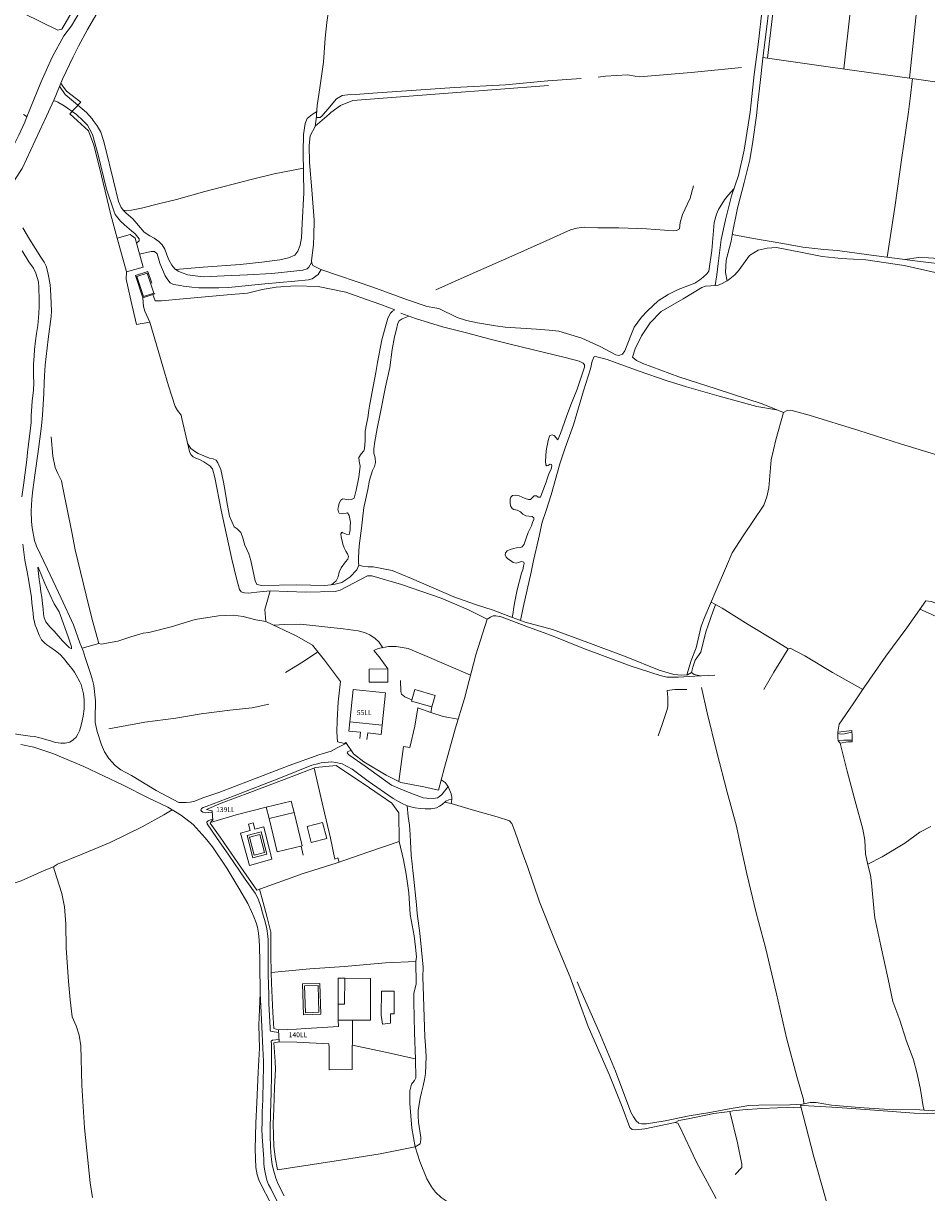
# Model space of a CAD drawing. Units: metres. Extents: x 704814 to 720937, y 4362420 to 4369915.
# Drawn here: x 708020 to 708295, y 4363163 to 4363518 of the extents above; entities that cross this region are included whole.
import ezdxf

# ---------------------------------------------------------------- set-up
doc = ezdxf.new("R2010")
doc.units = ezdxf.units.M
doc.header["$MEASUREMENT"] = 0
for name, color, linetype, lineweight in [('ACEQUIA', 5, '_ACEQUIA', 0), ('ACERA O BORDILLO', 7, 'Continuous', 0), ('CAMINOS', 7, 'Continuous', 0), ('CARRETERAS', 7, 'Continuous', 0), ('CONSTRUCCIONES AUXILIARES', 7, 'Continuous', 0), ('EDIFICIOS', 1, 'Continuous', 0), ('LÍMITE DE PARCELA RÚSTICA', 3, 'Continuous', 0), ('LÍNEA INTERIOR DE EDIFICACIÓN', 7, 'Continuous', 0), ('PISCINA O ESTANQUE', 5, 'Continuous', 0), ('TEXTO NÚMERO DE POLICIA', 254, 'Continuous', 0), ('VALLA O MURO', 3, 'Continuous', 0)]:
    doc.layers.add(name, color=color, linetype=linetype, lineweight=lineweight)
doc.styles.get("Standard").update_dxf_attribs({"font": 'txt.shx'})
doc.styles.add('Style-font001', font='font001.shx')
doc.linetypes.add('_ACEQUIA', pattern='A,5,["^V",Style-font001,S=0.3,R=0,X=0,Y=0],-1e-05', length=5.00001)

msp = doc.modelspace()

# ---------------------------------------------------------------- linework, layer by layer
at = {"layer": 'ACEQUIA', "flags": 128}
for points in [[(708186.79, 4363544.47), (708181.14, 4363543.22), (708171.89, 4363542.35), (708157.57, 4363541.17), (708144.75, 4363540.37), (708132.87, 4363539.29), (708126.15, 4363538.44), (708122.82, 4363537.6), (708119.13, 4363536.38), (708116.85, 4363534.73), (708115.2, 4363533.19), (708114.13, 4363530.31), (708113.23, 4363525.95), (708112.22, 4363518.74), (708111.69, 4363514.02), (708111.22, 4363506.72), (708110.12, 4363498.93), (708109.27, 4363493.54), (708109.08, 4363490.83)], [(708112.89, 4363490.93), (708113.41, 4363491.38), (708116.4, 4363493.55), (708120.09, 4363495.1), (708147.83, 4363497.15), (708179.67, 4363499.6)], [(708109.08, 4363490.83), (708109.04, 4363490.23), (708108.65, 4363487.15), (708107.18, 4363484.3), (708106.82, 4363481.41), (708107, 4363476.19), (708107.69, 4363467.88), (708108.39, 4363458.67)], [(708108.66, 4363487.29), (708112.89, 4363490.93)], [(708056.47, 4363435.51), (708054.46, 4363441.6), (708057.57, 4363442.62), (708059.58, 4363436.53), (708056.47, 4363435.51)], [(708059.26, 4363436.05), (708060.03, 4363434.15), (708061.99, 4363434.15), (708068.5, 4363434.72), (708081.91, 4363435.97), (708088.09, 4363436.54), (708092.58, 4363437.6), (708096.84, 4363438.35), (708102.64, 4363438.69), (708109.63, 4363438.54), (708117.97, 4363436.8), (708125.96, 4363433.91)], [(708155.12, 4363424.37), (708161.48, 4363422.57), (708168.36, 4363420.87), (708184.65, 4363416.98)], [(708215.39, 4363409.91), (708221.6, 4363408), (708231.52, 4363405.18), (708243.02, 4363402.08)], [(708121.97, 4363353.82), (708121.32, 4363352.41), (708119.22, 4363350.18), (708116.77, 4363348.56), (708114.32, 4363347.89), (708111.58, 4363347.61), (708103.05, 4363347.86), (708092.42, 4363347.64)], [(708229.59, 4363339.62), (708227.51, 4363333.53), (708225.91, 4363327.37), (708224.28, 4363324.94), (708223.56, 4363322.81), (708223.13, 4363321.24), (708221.92, 4363320.49), (708220.13, 4363320.33), (708217.71, 4363320.58), (708213.26, 4363321.87), (708203.28, 4363325.95), (708191.58, 4363330.34), (708180.81, 4363334.3), (708172.51, 4363336.49), (708167.61, 4363338.32), (708162.81, 4363340.09), (708157.4, 4363341.84), (708150.85, 4363344.21), (708137.98, 4363349.8), (708132.06, 4363352.24), (708126.32, 4363353.27), (708124.81, 4363353.34), (708123.1, 4363353.52), (708121.97, 4363353.82)], [(708323.7, 4363190.36), (708320.22, 4363189.61), (708318.8, 4363189.56), (708315.45, 4363191.02), (708311.52, 4363192.16), (708308.8, 4363192.16), (708306.83, 4363191.92), (708305.49, 4363190.97), (708304.24, 4363189.57), (708302.34, 4363188.88), (708298.93, 4363188.26), (708296.44, 4363187.99), (708292.55, 4363188.21), (708283.27, 4363188.37), (708274.09, 4363188.94), (708265.65, 4363189.65), (708261.06, 4363190.48), (708259.25, 4363190.47), (708256.92, 4363190.03), (708252.98, 4363189.82), (708243.62, 4363189.72), (708240.54, 4363189.54), (708237.59, 4363189.06), (708233.46, 4363188.38), (708228.74, 4363187.46), (708222.39, 4363186.45), (708215.08, 4363184.87), (708209.42, 4363184), (708208, 4363184.01), (708207.1, 4363184.24), (708206.3, 4363184.96), (708205.47, 4363186.17), (708204.66, 4363187.56), (708200.01, 4363199.97), (708194.96, 4363212.16), (708189.44, 4363224.55), (708188.35, 4363227.16)]]:
    msp.add_lwpolyline(points, dxfattribs=at)
at = {"layer": 'ACERA O BORDILLO', "flags": 128}
for points in [[(708059.85, 4363436.36), (708059.87, 4363436.25), (708056.24, 4363435.06), (708054.01, 4363441.82), (708057.79, 4363443.06), (708058.96, 4363439.58)], [(708135.54, 4363298.7), (708137.43, 4363298.41), (708139.01, 4363304.91), (708139.94, 4363310.41), (708143.8, 4363309.08), (708144.19, 4363310.72)], [(708076.87, 4363275.57), (708084.69, 4363277.94), (708093.79, 4363280.23)], [(708089.7, 4363264.89), (708087.96, 4363271.6), (708092.27, 4363272.72), (708094, 4363266.01), (708089.7, 4363264.89)], [(708105.12, 4363217.15), (708104.84, 4363226.51), (708110.14, 4363226.68), (708110.4, 4363217.3), (708105.12, 4363217.15)], [(708112.93, 4363207.19), (708112.9, 4363200.44), (708119.97, 4363200.49), (708120.03, 4363215.48)], [(708119.99, 4363207.87), (708131.01, 4363205.56), (708139.13, 4363203.71)]]:
    msp.add_lwpolyline(points, dxfattribs=at)
at = {"layer": 'CAMINOS', "flags": 128}
for points in [[(708243.32, 4363494.43), (708243.98, 4363500.54), (708244.81, 4363507.92), (708246.18, 4363519.13), (708247.38, 4363529.34), (708248.88, 4363539.56), (708250.02, 4363549.13), (708250.71, 4363553.92), (708251.72, 4363556.83)], [(708246.43, 4363554.2), (708247.25, 4363552.32), (708247.38, 4363550.61), (708247.46, 4363547.3), (708246.39, 4363538.81), (708244.68, 4363523.67), (708243.38, 4363512.09), (708242.21, 4363502.96), (708241.27, 4363494.37)], [(708030.96, 4363499.41), (708032.66, 4363496.9), (708035.17, 4363494.77), (708039.09, 4363491.44), (708040.86, 4363489.46), (708041.19, 4363489.01)], [(708038.03, 4363488.93), (708036.05, 4363490.79), (708032.38, 4363493.43), (708030.39, 4363494.52), (708029.68, 4363494.81), (708029.09, 4363494.95)], [(708241.27, 4363494.37), (708240.95, 4363491.5), (708239.09, 4363479.96), (708237.38, 4363472.3), (708235.33, 4363466.09), (708233.42, 4363458.75), (708232.1, 4363452.77), (708231.2, 4363445.5), (708230.85, 4363442.11), (708230.33, 4363438.82)], [(708233.93, 4363440.19), (708233.41, 4363442.76), (708233.71, 4363446.52), (708235.21, 4363452.29), (708235.66, 4363455.36), (708237.06, 4363462.3), (708239.15, 4363470.15), (708240.81, 4363477.01), (708241.81, 4363482.57), (708242.9, 4363490.53), (708243.32, 4363494.43)], [(708054.31, 4363451.69), (708055.15, 4363452.37), (708055.14, 4363453.03), (708053.93, 4363454.57), (708052.79, 4363455.45), (708050.66, 4363457.23), (708049.45, 4363458.41), (708047.87, 4363460.38), (708047.42, 4363461.55), (708045.22, 4363468.13), (708042.65, 4363478.53), (708040.92, 4363484.71), (708040.18, 4363486.28), (708039.46, 4363487.58), (708038.03, 4363488.93)], [(708041.19, 4363489.01), (708042.41, 4363487.32), (708043.46, 4363485.47), (708044.33, 4363482.87), (708044.82, 4363481), (708047.35, 4363470.64), (708048.9, 4363464.39), (708049.64, 4363462.56), (708050.38, 4363461.64), (708051.15, 4363460.85), (708053.22, 4363459.09), (708056.66, 4363455.08), (708058.37, 4363453.93), (708059.7, 4363453.2), (708061.17, 4363452.23), (708062.14, 4363451.21), (708062.92, 4363449.91), (708063.55, 4363448.11), (708064.16, 4363446.66), (708065.04, 4363445), (708066.02, 4363443.84), (708066.97, 4363443.21), (708068.22, 4363442.7), (708069.94, 4363442.11), (708072.14, 4363441.76), (708074.64, 4363441.5), (708080.99, 4363441.8), (708088.13, 4363442.05), (708095.49, 4363442.48), (708103.15, 4363443.29), (708104.93, 4363443.5), (708106.24, 4363443.85), (708106.71, 4363444.42), (708107.61, 4363445.77)], [(708019.78, 4363456.3), (708021.85, 4363452.88), (708025.24, 4363447.46), (708026.29, 4363445.94), (708026.86, 4363444.65), (708027.41, 4363442.76), (708027.72, 4363441.24), (708028.11, 4363439.02), (708028.2, 4363437.62), (708028.29, 4363435.73), (708028.49, 4363431.06), (708028.44, 4363429.39), (708027.49, 4363422.48), (708026.61, 4363414.58), (708026.37, 4363411.32), (708026.22, 4363409.26), (708026.14, 4363405.99), (708025.76, 4363399.42), (708025.58, 4363397.22), (708025.32, 4363395.32), (708024.52, 4363389.04), (708023.41, 4363381.21), (708022.79, 4363376.71), (708022.55, 4363373.92), (708022.27, 4363370.18), (708022.46, 4363367.09), (708022.61, 4363365.18), (708023.36, 4363361.36), (708023.96, 4363359.56), (708027.31, 4363352.6), (708031.48, 4363343.79), (708035.16, 4363335.71), (708037.09, 4363330.21), (708038.12, 4363327.74), (708038.75, 4363325.79), (708040.41, 4363320.54), (708040.96, 4363318.87), (708041.41, 4363317.24), (708041.89, 4363312.53), (708041.85, 4363310.77), (708041.8, 4363309.02), (708041.81, 4363306.02), (708042.39, 4363303.24), (708043.68, 4363299.25), (708044.64, 4363297.05), (708045.96, 4363295.07), (708047.88, 4363292.96), (708049.6, 4363291.61), (708051.12, 4363290.76), (708052.84, 4363289.84), (708060.36, 4363285.36), (708067.21, 4363281.72), (708068.39, 4363281.68), (708069.45, 4363281.69), (708070.67, 4363281.82), (708072.04, 4363282.1), (708074.56, 4363283.08), (708079.35, 4363284.7), (708088.89, 4363288.4), (708100.74, 4363292.94), (708109.77, 4363296.12), (708113.51, 4363297.29), (708115.4, 4363298.31), (708118.17, 4363299.73)], [(708019.58, 4363449.41), (708021.59, 4363445.98), (708023, 4363444.06), (708023.7, 4363442.62), (708024.14, 4363441.25), (708024.51, 4363439.89), (708024.61, 4363438.32), (708024.76, 4363434.5), (708024.74, 4363432.49), (708024.67, 4363430.32), (708024.29, 4363426.7), (708023.92, 4363424.22), (708023.66, 4363422), (708023.37, 4363419.34), (708023.23, 4363417.4), (708023.07, 4363414.8), (708023.03, 4363411.14), (708023.09, 4363409.4), (708022.98, 4363406.91), (708022.59, 4363403.8), (708022.5, 4363402.09), (708022.36, 4363399.29), (708022.27, 4363397.22), (708022.07, 4363395.45), (708021.21, 4363388.07), (708020.99, 4363385.85), (708020.03, 4363378.81), (708019.48, 4363374.59)], [(708110.51, 4363443.68), (708109.6, 4363442.14), (708107.72, 4363440.88), (708106.6, 4363440.54), (708102.48, 4363440.18), (708093.38, 4363439.34), (708082.36, 4363438.26), (708079.39, 4363438.08), (708073.3, 4363438.07), (708071.14, 4363438.27), (708068.68, 4363438.64), (708067.69, 4363438.8), (708065.61, 4363439.13), (708064.53, 4363439.59), (708063.82, 4363440.51), (708063.02, 4363441.72), (708061.43, 4363445.59), (708060.62, 4363448.45), (708059.85, 4363449.11), (708058.85, 4363449.17), (708055.25, 4363448.35)], [(708019.79, 4363360.18), (708020.43, 4363355.37), (708020.73, 4363353.82), (708021.08, 4363351.82), (708021.56, 4363348.92), (708022.37, 4363344), (708022.53, 4363342.3), (708022.67, 4363340.85), (708022.87, 4363339.15), (708023.06, 4363337.8), (708023.32, 4363336.45), (708023.54, 4363335.57), (708023.92, 4363334.62), (708024.7, 4363332.5), (708025.45, 4363331.13), (708026.37, 4363330.16), (708027.06, 4363329.64), (708028.01, 4363329.01)], [(708031.2, 4363338.49), (708033.55, 4363332.01), (708034.61, 4363329.02), (708034.61, 4363328.38), (708033.84, 4363328.82), (708032.84, 4363329.82), (708031.82, 4363330.81), (708029.27, 4363333.74), (708028.02, 4363335.07), (708026.81, 4363336.6), (708026.29, 4363337.77), (708026.09, 4363339.02), (708025.95, 4363340.49), (708025.8, 4363342.18), (708025.53, 4363344.08), (708025.27, 4363345.75), (708025.03, 4363347.66), (708024.78, 4363349.42), (708024.57, 4363351.3), (708024.31, 4363353.24), (708024.61, 4363352.67), (708026.47, 4363348.22), (708028.01, 4363344.89), (708029.35, 4363342.08), (708030.27, 4363340.49), (708030.78, 4363339.58), (708031.2, 4363338.49)], [(708028.01, 4363329.01), (708029.73, 4363327.75), (708031.1, 4363326.63), (708032.18, 4363325.54), (708033.67, 4363323.66), (708034.66, 4363322.36), (708035.44, 4363321.33), (708036, 4363320.39), (708037.09, 4363318.4), (708037.49, 4363317.5), (708037.9, 4363315.95), (708038.18, 4363314.69), (708038.45, 4363312.87), (708038.46, 4363311.77), (708038.42, 4363310.17), (708038.13, 4363307.9), (708037.84, 4363306.48), (708037.39, 4363304.75), (708037.01, 4363303.41), (708036.48, 4363302.44), (708035.95, 4363301.54), (708035.1, 4363300.68), (708034.02, 4363300.04), (708032.61, 4363299.68), (708031.36, 4363299.66), (708029.76, 4363299.96), (708028.54, 4363300.36), (708024.65, 4363301.43), (708023.19, 4363301.7), (708021.98, 4363301.85), (708015.68, 4363302.77)], [(708271.91, 4363303.05), (708269.68, 4363302.51), (708268.6, 4363302.42), (708267.57, 4363302.63)], [(708097.12, 4363160.41), (708095.19, 4363164.32), (708094.52, 4363165.61), (708093.98, 4363166.85), (708093.54, 4363168.7), (708093.23, 4363170.26), (708093.1, 4363171.7), (708093.02, 4363173.25), (708092.92, 4363174.7), (708092.54, 4363180.08), (708092.5, 4363182.61), (708092.52, 4363184.07), (708092.56, 4363187.66), (708092.74, 4363191.28), (708092.9, 4363197.33), (708092.96, 4363200.85), (708092.93, 4363202.92), (708092.8, 4363206.98), (708092.46, 4363213.47), (708092.13, 4363219.83), (708092.04, 4363221.69), (708091.92, 4363223.74), (708091.94, 4363226.09), (708091.87, 4363230.24), (708091.88, 4363233.32), (708091.71, 4363237.89), (708091.61, 4363239.79), (708091.44, 4363241.95), (708091.15, 4363243.74), (708090.78, 4363245.09), (708090.02, 4363246.94), (708089.34, 4363248.54), (708088.17, 4363250.98), (708085.5, 4363255.65), (708081.82, 4363261.69), (708077.43, 4363268.15), (708075.23, 4363270.96), (708071.59, 4363274.94), (708068, 4363277.75), (708063.91, 4363280.22), (708057.92, 4363283.08), (708050.3, 4363286.98), (708038.35, 4363292.62), (708028.9, 4363296.59), (708023.12, 4363298.47), (708019.19, 4363299.34)], [(708267.74, 4363300.41), (708269.47, 4363300.58), (708270.99, 4363300.63), (708271.96, 4363300.65)], [(708119.63, 4363297.51), (708118.64, 4363297.21), (708118.45, 4363296.73), (708118.94, 4363296.15), (708123.87, 4363292.69), (708131.89, 4363286.96), (708136.4, 4363285.02), (708141.51, 4363283.13), (708142.64, 4363282.98), (708144.63, 4363282.91), (708145.92, 4363283.14), (708146.49, 4363283.54), (708147.34, 4363284.17), (708149.09, 4363286.52)], [(708150.22, 4363282.59), (708149.3, 4363282.48), (708148.4, 4363282.04), (708147.27, 4363281.09), (708146.5, 4363280.56), (708145.57, 4363280.07), (708143.91, 4363279.79), (708142.15, 4363279.79), (708140.62, 4363279.89), (708139.09, 4363280.07), (708137.77, 4363280.33), (708136.64, 4363280.71), (708134.92, 4363281.51), (708132.37, 4363282.9), (708124.8, 4363288.14), (708119.93, 4363291.83), (708116.86, 4363293.46), (708115, 4363293.83), (708113.62, 4363293.99), (708110.53, 4363293.69), (708109.34, 4363293.45), (708107.71, 4363293.04), (708098.1, 4363289.18), (708084.07, 4363283.75), (708075.5, 4363280.46), (708074.66, 4363280.13), (708074.11, 4363279.86), (708073.94, 4363279.38), (708074.13, 4363279), (708074.49, 4363278.72), (708075.25, 4363278.55), (708077.42, 4363278.78)], [(708077.54, 4363276.73), (708076.11, 4363276.14), (708075.75, 4363275.68), (708075.84, 4363275.17), (708078.7, 4363271.07), (708082.38, 4363265.68), (708087.38, 4363258.4), (708090.46, 4363254.11), (708091.34, 4363252.4), (708092.14, 4363250.06), (708092.69, 4363248.12), (708093.46, 4363245.43), (708093.96, 4363243.27), (708094.29, 4363241), (708094.34, 4363239.91), (708094.38, 4363238.59), (708094.34, 4363234.14), (708094.4, 4363229.37), (708094.57, 4363223.24), (708094.62, 4363220.61), (708094.96, 4363213.2), (708095.03, 4363212.44), (708095.13, 4363212.16), (708095.59, 4363212.03), (708097.57, 4363211.75)], [(708097.67, 4363209.63), (708095.71, 4363209.44), (708095.33, 4363209.15), (708095.35, 4363208.26), (708095.43, 4363207.26), (708095.43, 4363206.21), (708095.4, 4363198.79), (708095.27, 4363193.57), (708095.05, 4363187.15), (708094.99, 4363182.37), (708095, 4363180.22), (708095.08, 4363177.21), (708095.21, 4363175.18), (708095.39, 4363173.18), (708095.64, 4363171.61), (708095.91, 4363170.31), (708096.28, 4363168.88), (708096.73, 4363167.48), (708097.47, 4363165.66), (708099.26, 4363162.16)]]:
    msp.add_lwpolyline(points, dxfattribs=at)
at = {"layer": 'CARRETERAS', "flags": 128}
for points in [[(708038.49, 4363524.46), (708034.54, 4363517.8), (708032.22, 4363514.7), (708028.65, 4363508.21), (708025.24, 4363500.49), (708022.15, 4363492.83), (708020.83, 4363489.54), (708020.34, 4363488.45)], [(708026.19, 4363488.61), (708026.35, 4363488.95), (708029.28, 4363495.36), (708031.86, 4363501.56), (708035.08, 4363508.32), (708036.72, 4363511.55), (708039.46, 4363516.62), (708042.69, 4363522.19)], [(707992.25, 4363437.81), (707998.69, 4363445.78), (708005.06, 4363452.56), (708006.2, 4363454.01), (708008.37, 4363456.44), (708011.91, 4363462.1), (708015.94, 4363468.79), (708019.53, 4363474.42), (708023.49, 4363482.94), (708026.19, 4363488.61)], [(708020.34, 4363488.45), (708018.56, 4363484.54), (708016.29, 4363480.05), (708015.69, 4363479.37), (708015.04, 4363479.15), (708014.32, 4363479.21), (708012.18, 4363480.47)]]:
    msp.add_lwpolyline(points, dxfattribs=at)
at = {"layer": 'CONSTRUCCIONES AUXILIARES', "flags": 128}
for points in [[(708053.9, 4363453.18), (708056.36, 4363444.4), (708051.29, 4363442.98), (708048.42, 4363453.21), (708052.39, 4363454.32), (708053.9, 4363453.18)], [(708130.75, 4363322.27), (708125.07, 4363322.25), (708125.08, 4363318.27), (708130.76, 4363318.28), (708130.75, 4363322.27)], [(708137.96, 4363312.52), (708144.19, 4363310.72), (708145.2, 4363314.24), (708138.96, 4363316.02), (708137.96, 4363312.52)], [(708110.92, 4363275.59), (708106.22, 4363274.35), (708107.49, 4363269.53), (708112.19, 4363270.76), (708110.92, 4363275.59)], [(708128.79, 4363216.99), (708128.84, 4363224.33), (708132.72, 4363224.3), (708132.66, 4363217.48), (708131.62, 4363217.48), (708131.62, 4363214.57), (708129.1, 4363214.27), (708128.79, 4363216.99)]]:
    msp.add_lwpolyline(points, dxfattribs=at)
at = {"layer": 'EDIFICIOS', "flags": 128}
for points in [[(708129.06, 4363305.2), (708130.08, 4363315.02), (708120.24, 4363316.04), (708119.22, 4363306.21), (708129.06, 4363305.2)], [(708104.75, 4363268.54), (708102.27, 4363278.66), (708094.64, 4363276.79), (708097.12, 4363266.67), (708104.75, 4363268.54)], [(708125.49, 4363228.21), (708117.68, 4363228.24), (708117.64, 4363220.36), (708115.7, 4363220.36), (708115.7, 4363215.48), (708125.49, 4363215.48), (708125.49, 4363228.21)]]:
    msp.add_lwpolyline(points, dxfattribs=at)
at = {"layer": 'LÍMITE DE PARCELA RÚSTICA'}
for p, q in [((708246.28, 4363507.94), (708244.83, 4363508.15)), ((708031.96, 4363499.39), (708031.33, 4363500.3)), ((708019.94, 4363490.75), (708021.06, 4363490.13)), ((708105.11, 4363474.5), (708096.16, 4363472.76)), ((708096.16, 4363472.76), (708089.18, 4363471.05)), ((708235.5, 4363454.31), (708242.01, 4363453.09)), ((708243.02, 4363402.08), (708249, 4363401.06)), ((708232.44, 4363340.7), (708229.06, 4363342.58))]:
    msp.add_line(p, q, dxfattribs=at)
at = {"layer": 'LÍMITE DE PARCELA RÚSTICA', "flags": 128}
for points in [[(708290.32, 4363501.7), (708289.58, 4363495.66)], [(708289.58, 4363495.66), (708289.09, 4363491.65), (708287.02, 4363477.07), (708285.03, 4363463.26), (708282.6, 4363447.42)], [(708107.74, 4363490.79), (708108.03, 4363491.03), (708109.13, 4363491.57)], [(708066.19, 4363443.72), (708074.58, 4363444.38), (708085.86, 4363445.18), (708092.42, 4363445.89), (708097.95, 4363446.64), (708100.6, 4363447.28), (708102.48, 4363448.04), (708103.39, 4363449.27), (708104.1, 4363451.13), (708104.47, 4363453.27), (708104.77, 4363457.62), (708105.23, 4363467.02), (708105.04, 4363479.36), (708105.12, 4363484.72), (708105.63, 4363488.07), (708106.24, 4363489.56), (708107.74, 4363490.79)], [(708182.81, 4363424.94), (708189.81, 4363422.84), (708195.34, 4363420.29), (708200.08, 4363417.76), (708201, 4363417.52), (708202.11, 4363418), (708202.83, 4363418.95), (708204.69, 4363423.66), (708205.68, 4363426.19), (708207.96, 4363429.24), (708209.7, 4363431.14), (708213.02, 4363434.14), (708215.99, 4363436.06), (708219.03, 4363437.62), (708224.09, 4363439.54), (708225.7, 4363440.58), (708226.66, 4363441.34), (708227.83, 4363442.36), (708228.43, 4363443.19), (708229.27, 4363449.51), (708230.05, 4363457.93), (708230.68, 4363460.53), (708231.34, 4363461.93), (708233.17, 4363464.84), (708234.41, 4363466.41), (708236.03, 4363468.21)], [(708108.39, 4363458.67), (708108.24, 4363453.96), (708108.15, 4363451.25), (708107.54, 4363446.3), (708107.64, 4363445.61), (708107.92, 4363444.9), (708109.78, 4363444.04), (708110.72, 4363443.58)], [(708298.09, 4363442.54), (708287.77, 4363444.89), (708276.18, 4363446.61), (708268.61, 4363446.99), (708262.81, 4363447.6), (708256.79, 4363448.84), (708249, 4363450.42), (708246.08, 4363450.18), (708243.39, 4363449.55), (708240.8, 4363447.9), (708237.64, 4363443.54), (708236.33, 4363442.06), (708234.31, 4363440.4), (708232.44, 4363439.4), (708231.02, 4363438.87), (708229, 4363438.75), (708227.42, 4363438.67), (708226.28, 4363438.21), (708220.54, 4363434.79), (708213.93, 4363430.95), (708210.51, 4363427.45), (708207.92, 4363423.5), (708206.03, 4363419.6), (708205.16, 4363417.02), (708206.37, 4363415.98), (708208.31, 4363415.14), (708219.23, 4363411.1), (708230.62, 4363407.4), (708244.58, 4363402.82), (708251.1, 4363400.23)], [(708314.9, 4363443.98), (708308.66, 4363445.44), (708302.66, 4363446.69), (708295.2, 4363447.28), (708292.18, 4363447.37), (708287.96, 4363446.72)], [(708113.67, 4363347.82), (708115.02, 4363349.06), (708115.64, 4363350.27), (708115.93, 4363351.7), (708116.54, 4363353.05), (708117.93, 4363354.83), (708118.59, 4363355.63), (708118.78, 4363356.43), (708118.55, 4363357.22), (708117.96, 4363358.1), (708117.5, 4363359.13), (708117.06, 4363360.17), (708116.87, 4363361.26), (708116.6, 4363362.28), (708116.47, 4363363.32), (708116.75, 4363363.8), (708117.11, 4363363.69), (708118.06, 4363363.2), (708118.99, 4363363.15), (708119.12, 4363363.53), (708119.29, 4363364.57), (708119.33, 4363365.69), (708119.38, 4363366.8), (708119.23, 4363367.88), (708119.01, 4363368.88), (708118.46, 4363369.71), (708118.09, 4363369.66), (708117.05, 4363369.51), (708116.01, 4363369.66), (708115.73, 4363370.04), (708115.54, 4363370.87), (708115.74, 4363371.63), (708116, 4363372.65), (708116.45, 4363373.58), (708117.07, 4363373.94), (708117.67, 4363373.88), (708118.68, 4363373.72), (708119.7, 4363373.76), (708120.56, 4363374.14), (708120.6, 4363374.54), (708121.13, 4363376.61), (708121.92, 4363380.61), (708122.31, 4363383.93), (708122.1, 4363385.47), (708121.94, 4363386.51), (708122.67, 4363387.63), (708123.48, 4363388.57), (708123.71, 4363389.18), (708123.85, 4363391.68), (708123.92, 4363394.58), (708124.25, 4363396.69), (708124.69, 4363398.56), (708124.98, 4363400.9), (708125.28, 4363402.79), (708126.35, 4363408.14), (708127.08, 4363412.42), (708127.58, 4363415.4), (708128.9, 4363422.34), (708130.73, 4363428.87), (708131.54, 4363430.41), (708132.17, 4363430.99), (708132.91, 4363431.45)], [(708121.97, 4363353.82), (708121.82, 4363354.71), (708121.84, 4363356.13), (708122.07, 4363359.65), (708122.73, 4363365.09), (708123.19, 4363368.68), (708123.51, 4363371.33), (708123.8, 4363372.66), (708124.65, 4363376.81), (708125.22, 4363379.67), (708126.1, 4363382.57), (708126.71, 4363383.79), (708126.98, 4363385.01), (708126.91, 4363386.4), (708126.55, 4363387.82), (708126.48, 4363389.15), (708126.83, 4363391.38), (708127.51, 4363395.36), (708128.49, 4363399.85), (708130.09, 4363408.07), (708131.38, 4363413.92), (708132.05, 4363419.32), (708132.85, 4363423.26), (708133.28, 4363425.14), (708133.81, 4363427.38), (708134.2, 4363428.12), (708135.17, 4363428.67), (708137.19, 4363429.52)], [(708171.07, 4363337.02), (708171.93, 4363340.92), (708174.41, 4363351.69), (708175.1, 4363355.27), (708176.55, 4363361.76), (708177.71, 4363366.9), (708178.81, 4363370.09), (708180.47, 4363375.16), (708183.05, 4363384.59), (708184.73, 4363389.52), (708187.24, 4363396.5), (708190.25, 4363406.85), (708192.38, 4363413.54), (708192.94, 4363415.86), (708193.54, 4363417.25), (708194.35, 4363417.09), (708196.37, 4363416.61), (708197.44, 4363416.34), (708207.18, 4363412.81), (708215.39, 4363409.91)], [(708188.39, 4363407.34), (708186.41, 4363402.55), (708185.09, 4363399.03), (708183.26, 4363393.87), (708182.5, 4363391.92), (708181.33, 4363393.24), (708180.71, 4363393.4), (708180.05, 4363393.19), (708179.8, 4363392.75), (708179.56, 4363391.67), (708179.36, 4363390.62), (708179.11, 4363389.65), (708178.9, 4363388.54), (708178.7, 4363385.39), (708178.79, 4363384.29), (708179.14, 4363383.98), (708179.54, 4363384.07), (708180.13, 4363384.55), (708180.56, 4363384.46), (708180.64, 4363384.02), (708180.44, 4363382.97), (708179.91, 4363382.05), (708179.5, 4363380.99), (708179.22, 4363380.02), (708178.9, 4363379.05), (708178.5, 4363378.05), (708177.23, 4363374.46), (708176.48, 4363374.47), (708175.94, 4363374.84), (708175.31, 4363374.85), (708174.87, 4363374.51), (708174.14, 4363373.81), (708173.56, 4363373.82), (708172.56, 4363374.07), (708171.61, 4363374.49), (708170.67, 4363374.86), (708169.65, 4363375.08), (708168.64, 4363374.97), (708168.17, 4363374.52), (708168.02, 4363373.87), (708167.94, 4363372.81), (708168.06, 4363371.81), (708168.54, 4363371.04), (708169.12, 4363370.72), (708170.14, 4363370.51), (708171.07, 4363370.07), (708171.83, 4363369.32), (708172.73, 4363368.81), (708173.69, 4363368.66), (708174.7, 4363368.57), (708175.18, 4363368.18), (708175.16, 4363367.71), (708174.81, 4363366.74), (708174.42, 4363365.79), (708173.45, 4363363.77), (708172.87, 4363362.01), (708172.25, 4363360.16), (708171.58, 4363359.35), (708170.98, 4363359.23), (708169.94, 4363359.13), (708168.97, 4363358.86), (708168.01, 4363358.56), (708167.08, 4363358.19), (708166.56, 4363357.58), (708166.47, 4363356.93), (708166.72, 4363356.2), (708167.22, 4363355.77), (708168.08, 4363355.19), (708168.93, 4363354.6), (708169.79, 4363354.42), (708170.46, 4363354.67), (708171.44, 4363354.92), (708172.1, 4363354.7), (708172.21, 4363354.28), (708172.06, 4363353.47), (708171.8, 4363352.35), (708171.47, 4363351.36), (708170.07, 4363346.28), (708169.43, 4363342.79), (708169.02, 4363340.45), (708168.9, 4363339.45), (708168.6, 4363337.94)], [(708312.24, 4363382.58), (708298.38, 4363387.17), (708286.63, 4363390.69), (708274.02, 4363394.7), (708258.93, 4363399.42), (708253.28, 4363400.96), (708252.22, 4363400.86), (708251.1, 4363400.23)], [(708092.42, 4363347.64), (708090.96, 4363347.93), (708090.45, 4363349.05), (708089.08, 4363355.2), (708088.46, 4363357.31), (708087.32, 4363359.88), (708086.56, 4363362.4), (708086.05, 4363363.76), (708084.97, 4363364.82), (708084, 4363365.43), (708082.59, 4363368.73), (708081.84, 4363373.07), (708081.21, 4363376.86), (708080.76, 4363379.04), (708079.98, 4363382.9), (708079.51, 4363384), (708079.12, 4363384.9), (708078.54, 4363385.76), (708077.68, 4363386.17), (708076.54, 4363386.34), (708073.1, 4363387.73), (708072.3, 4363388.26), (708070.87, 4363389.32), (708069.87, 4363390.76)], [(708070.42, 4363388.32), (708070.88, 4363387.41), (708071.57, 4363386.73), (708072.56, 4363386.19), (708073.51, 4363385.9), (708074.83, 4363385.27)], [(708229.59, 4363339.62), (708230.44, 4363341.8)], [(708294.37, 4363342.97), (708296.13, 4363342.78), (708299.24, 4363341.44), (708308.03, 4363336.66), (708313.86, 4363333.15), (708316.62, 4363331.28), (708318.11, 4363329.26), (708317.59, 4363329.16), (708316.12, 4363329.35), (708314.96, 4363329.69), (708311.51, 4363331.15), (708302.43, 4363335.86), (708296.04, 4363338.94), (708292.57, 4363340.41)], [(708164.7, 4363338.26), (708163.62, 4363338.45), (708162.76, 4363338.37), (708161.99, 4363338.01), (708160.99, 4363337.45)], [(708129.26, 4363328.73), (708128.01, 4363330.48), (708126.87, 4363331.55), (708125.27, 4363332.62), (708123.65, 4363333.35), (708121.77, 4363333.86), (708117.23, 4363334.51), (708110.72, 4363335.2), (708104.26, 4363335.92), (708099.5, 4363335.83), (708096.04, 4363335.53)], [(708042.87, 4363330.03), (708037.77, 4363328.57)], [(708252.48, 4363328.34), (708253.16, 4363328.63), (708257.54, 4363326.23), (708266, 4363321.15), (708275.22, 4363316)], [(708223.13, 4363321.24), (708223.9, 4363320.63), (708224.92, 4363320.39), (708225.88, 4363320.14)], [(708268.37, 4363299.69), (708267.74, 4363300.41), (708267.57, 4363301.47), (708267.57, 4363302.19), (708267.59, 4363303.1)], [(708271.96, 4363300.1), (708271.98, 4363302.24), (708271.91, 4363303.05), (708271.85, 4363303.52)], [(708147.01, 4363288.55), (708148.23, 4363287.76), (708149.09, 4363286.52), (708150.07, 4363284.34), (708150.27, 4363283.31), (708150.22, 4363282.59), (708150.05, 4363281.39), (708148.04, 4363281.74)], [(708065.16, 4363279.46), (708062.64, 4363277.9), (708056.05, 4363274.32), (708046.33, 4363269.54), (708037.27, 4363265.81), (708030.35, 4363262.96), (708029.08, 4363262.14), (708029.43, 4363261), (708031.59, 4363253.98), (708032.42, 4363250), (708032.89, 4363244.69), (708032.98, 4363237.51), (708033.64, 4363227.31), (708034.12, 4363221.65), (708034.82, 4363216.52), (708035.98, 4363213.79), (708036.95, 4363210.92), (708037.42, 4363207.76), (708037.71, 4363195.71), (708038.52, 4363182.74), (708040.26, 4363166.04), (708041, 4363161.57)], [(708136.64, 4363280.71), (708136.94, 4363277.43), (708137.33, 4363274.83), (708137.53, 4363271.96), (708137.67, 4363269.67), (708137.76, 4363267.77), (708137.9, 4363265.66), (708138.17, 4363263.07), (708138.34, 4363261.03), (708138.55, 4363259.26), (708139.51, 4363250.62), (708139.67, 4363247.94), (708140.51, 4363241.91), (708141.47, 4363231.64), (708141.45, 4363228.62), (708141.56, 4363225.82), (708141.75, 4363219.54), (708142.04, 4363210.36), (708142.22, 4363207.82), (708142.43, 4363204.49), (708142.19, 4363199.32), (708141.97, 4363197.5), (708141.52, 4363195.53), (708140.96, 4363193.52), (708140.61, 4363191.76), (708140.29, 4363189.88), (708140.04, 4363188.14), (708139.95, 4363186.37), (708140.06, 4363184.51), (708140.84, 4363179.85), (708140.84, 4363179.12), (708140.63, 4363177.93), (708139.07, 4363176.99)], [(708295.87, 4363274.35), (708292.51, 4363272.65), (708287.95, 4363269.3), (708281.06, 4363265.21), (708276.7, 4363262.88)], [(708029.08, 4363262.14), (708026.31, 4363261.04), (708019.31, 4363257.91), (708007.79, 4363254), (707996.6, 4363249.39)], [(708107.68, 4363145.49), (708106.3, 4363146.05), (708103.78, 4363148), (708099.28, 4363153.15), (708098.53, 4363154.04), (708097.57, 4363155.38), (708094.95, 4363160.23), (708092.29, 4363165.51), (708091.5, 4363166.96), (708091, 4363168.54), (708090.66, 4363170.74), (708090.42, 4363176.27), (708090.59, 4363184.17), (708090.94, 4363190.52), (708091.37, 4363199.75), (708091.76, 4363207.02), (708091.54, 4363214), (708091.92, 4363223.74)], [(708218.19, 4363184.41), (708219.25, 4363185.01), (708222.13, 4363185.53), (708229.96, 4363187.13), (708234.77, 4363187.71), (708235.68, 4363187.91), (708238.74, 4363188.27), (708244.46, 4363188.64), (708249.29, 4363188.82), (708254.09, 4363188.93), (708256.37, 4363189.03)], [(708278.79, 4363188.18), (708290.81, 4363187.29), (708295.01, 4363187.15), (708299.11, 4363187.36), (708301.4, 4363187.71), (708309.66, 4363188.16), (708313.59, 4363188.38), (708315.73, 4363188.46), (708320.5, 4363188.47), (708324.32, 4363187.76), (708327.74, 4363186.5), (708330.76, 4363185.79), (708333.51, 4363185.2), (708335.93, 4363184.8)]]:
    msp.add_lwpolyline(points, dxfattribs=at)
at = {"layer": 'LÍNEA INTERIOR DE EDIFICACIÓN'}
for p, q in [((708115.68, 4363228.23), (708117.68, 4363228.24)), ((708115.7, 4363220.36), (708115.68, 4363228.23))]:
    msp.add_line(p, q, dxfattribs=at)
at = {"layer": 'LÍNEA INTERIOR DE EDIFICACIÓN', "flags": 128}
msp.add_lwpolyline([(708102.27, 4363278.66), (708101.42, 4363282.11), (708093.79, 4363280.23), (708094.64, 4363276.79)], dxfattribs=at)
at = {"layer": 'PISCINA O ESTANQUE', "flags": 128}
for points in [[(708093.25, 4363266.46), (708091.83, 4363271.97), (708088.72, 4363271.16), (708090.15, 4363265.65), (708093.25, 4363266.46)], [(708109.54, 4363226.05), (708109.77, 4363217.91), (708105.73, 4363217.79), (708105.48, 4363225.92), (708109.54, 4363226.05)]]:
    msp.add_lwpolyline(points, dxfattribs=at)
at = {"layer": 'VALLA O MURO'}
for p, q in [((708271.39, 4363521.94), (708269.4, 4363504.64)), ((708033.04, 4363497.89), (708031.96, 4363499.39)), ((708037.39, 4363494.55), (708033.04, 4363497.89)), ((708128.64, 4363433.08), (708125.96, 4363433.91)), ((708132.94, 4363431.45), (708128.64, 4363433.08)), ((708099.7, 4363321.17), (708105.09, 4363324.57)), ((708105.09, 4363324.57), (708109.51, 4363327.47)), ((708147.57, 4363307.79), (708143.8, 4363309.08)), ((708152.15, 4363306.96), (708147.57, 4363307.79)), ((708134.1, 4363288.03), (708135.54, 4363298.7)), ((708088.39, 4363275.11), (708089.86, 4363275.52)), ((708102.96, 4363212.77), (708097.53, 4363212.6)), ((708105.79, 4363213.02), (708102.96, 4363212.77))]:
    msp.add_line(p, q, dxfattribs=at)
at = {"layer": 'VALLA O MURO', "flags": 128}
for points in [[(707997.05, 4363602.57), (708007.44, 4363597.4), (708030.83, 4363585.52), (708029.13, 4363582.1), (708033.01, 4363580.28), (708034.62, 4363581.09), (708041.62, 4363577.55), (708056.39, 4363570.03), (708057.77, 4363567.03), (708056.32, 4363560.6), (708055.59, 4363557.7), (708051.11, 4363549.87), (708045.13, 4363540.06), (708038.63, 4363528.76), (708031.63, 4363516.73), (708030.44, 4363516.39), (708020.08, 4363521.46), (708008.73, 4363527.18), (708008.07, 4363529.4), (708007.58, 4363529.62), (708004.08, 4363531.05), (708002.32, 4363530.33)], [(708326.11, 4363496.64), (708321.33, 4363497.32), (708312.63, 4363498.51), (708289.37, 4363501.84), (708292.12, 4363527.95), (708295.99, 4363566.5)], [(708289.37, 4363501.84), (708265.37, 4363505.21), (708246.28, 4363507.94), (708249.38, 4363534.45), (708251.89, 4363555.19)], [(708189.6, 4363501.79), (708179.47, 4363500.99), (708166.6, 4363499.86), (708151.08, 4363498.97), (708126.21, 4363497.26), (708120.93, 4363496.89), (708118.5, 4363496.75), (708116.85, 4363496.55), (708115.18, 4363495.54), (708112.48, 4363492.37), (708111.2, 4363490.89)], [(708238.33, 4363505.11), (708223, 4363503.56), (708207.34, 4363502.22), (708205.99, 4363502.5), (708203.68, 4363502.81), (708196.98, 4363502.45), (708194.76, 4363502.17)], [(708036.44, 4363488.88), (708034.09, 4363491), (708037.39, 4363494.55)], [(708048.42, 4363453.21), (708046.52, 4363460.32), (708043.05, 4363474.73), (708041.32, 4363481.43), (708039.79, 4363485.87), (708036.44, 4363488.88)], [(708111.2, 4363490.89), (708110.81, 4363490.43), (708110.15, 4363489.92), (708108.99, 4363489.87)], [(708089.18, 4363471.05), (708075.17, 4363467.36), (708066.47, 4363464.93), (708060.99, 4363463.67), (708055.87, 4363462.36), (708052.8, 4363461.67), (708051.32, 4363461.56), (708050.33, 4363461.69)], [(708223.71, 4363469.16), (708222.74, 4363465.4), (708220.36, 4363460.36), (708219.7, 4363457.97), (708219.43, 4363456.06), (708218.6, 4363455.51), (708217.64, 4363455.41), (708209.42, 4363456), (708201.01, 4363456.32), (708194.65, 4363456.32), (708190.47, 4363456.52), (708188.27, 4363456.27), (708186.31, 4363455.71), (708178.06, 4363451.95), (708168.5, 4363447.71), (708154.89, 4363441.73), (708145.34, 4363437.52)], [(708242.01, 4363453.09), (708250.94, 4363451.57), (708256.99, 4363450.47), (708263.41, 4363449.75), (708267.54, 4363449.43), (708277.08, 4363448.15), (708291.8, 4363446.22), (708302.06, 4363445.02), (708305.33, 4363444.53), (708310.37, 4363443.34)], [(708058.4, 4363427.68), (708054.36, 4363426.97), (708052.64, 4363434.36), (708051.24, 4363440.7), (708051.29, 4363442.98)], [(708110.72, 4363443.58), (708126.2, 4363438.29), (708136.44, 4363434.58), (708142.7, 4363432.42), (708145.08, 4363432.02), (708146.27, 4363431.81), (708151.84, 4363429.13), (708154.66, 4363428.16), (708158.04, 4363427.49), (708163.49, 4363426.54), (708166.47, 4363426.11), (708176.01, 4363425.59), (708179.83, 4363425.28), (708182.81, 4363424.94)], [(708056.24, 4363435.06), (708056.49, 4363432.41), (708056.89, 4363430.99), (708058.4, 4363427.68), (708060.45, 4363420.78), (708062.33, 4363414.18), (708064.07, 4363408.29), (708066.12, 4363402.02), (708066.81, 4363400.87), (708067.9, 4363399.4), (708068.16, 4363398.4), (708070.42, 4363388.32)], [(708155.12, 4363424.37), (708147.41, 4363426.28), (708139.16, 4363428.79), (708134.76, 4363430.43)], [(708184.65, 4363416.98), (708188.97, 4363415.85), (708190.18, 4363415.25), (708190.55, 4363414.75), (708190.6, 4363414), (708188.39, 4363407.34)], [(708251.1, 4363400.23), (708248.72, 4363391.94), (708247.37, 4363385.87), (708247.18, 4363383.35), (708246.62, 4363377.35), (708246, 4363374.58), (708245.11, 4363372.07), (708238.83, 4363362.71), (708235.48, 4363357.61), (708233.78, 4363353.56), (708230.65, 4363346.25), (708227.15, 4363338.15), (708226.03, 4363335.25), (708224.51, 4363328.66), (708223.04, 4363324.8), (708221.72, 4363320.47)], [(708028.37, 4363392.79), (708028.91, 4363386.93), (708029.63, 4363383.49), (708030.37, 4363381.71), (708031.53, 4363379.45), (708031.97, 4363377.35), (708034.65, 4363363.82), (708035.64, 4363358.46), (708039.89, 4363341.32), (708041.11, 4363336.56), (708042.39, 4363331.86), (708042.87, 4363330.03), (708043.62, 4363329.84), (708048.62, 4363330.73), (708052.59, 4363332.03), (708056.32, 4363333.15), (708058.07, 4363333.37), (708064.93, 4363335.02), (708072.22, 4363337.26), (708079.23, 4363338.39), (708083.78, 4363338.61), (708086.73, 4363338.17), (708090.63, 4363337.17), (708093.68, 4363336.65)], [(708074.83, 4363385.27), (708076.69, 4363384.03), (708077.43, 4363383.09), (708078.16, 4363380.42), (708080.08, 4363370.57), (708083.32, 4363355.66), (708084.76, 4363349.72), (708085.69, 4363346.42), (708086.17, 4363345.73), (708087.17, 4363345.36), (708088.3, 4363345.27), (708091.84, 4363345.71), (708094.96, 4363346.02)], [(708115.5, 4363300.13), (708115.27, 4363303.15), (708115.41, 4363306.64), (708115.65, 4363312.26), (708116.41, 4363318.46), (708111.5, 4363324.94), (708107.91, 4363329.53), (708103.08, 4363332.22), (708093.68, 4363336.65), (708093.41, 4363340.38), (708094.96, 4363346.02), (708105.71, 4363345.62), (708114.72, 4363345.86), (708116.3, 4363346.23), (708124.59, 4363350.54), (708125.93, 4363350.61), (708134.93, 4363347.95), (708146.96, 4363343.83), (708155.27, 4363340.23), (708160.99, 4363337.45), (708157.55, 4363326.61), (708154.08, 4363313.27), (708151.37, 4363304.4), (708148.03, 4363292.29), (708146.17, 4363285.45), (708141.72, 4363286.45), (708134.69, 4363287.74), (708130.22, 4363289.94), (708123.5, 4363294.07), (708120.36, 4363296.42)], [(708271.85, 4363303.52), (708270.21, 4363303.34), (708267.59, 4363303.1), (708268.07, 4363305.44), (708272.33, 4363311.68), (708275.56, 4363316.51), (708282.2, 4363326.11), (708288.58, 4363334.72), (708294.37, 4363342.97)], [(708230.24, 4363320.37), (708224.1, 4363320.05), (708219.03, 4363319.73), (708215.66, 4363319.82), (708213.55, 4363320.23), (708204.49, 4363323.26), (708190.05, 4363328.55), (708180.55, 4363332.44), (708173.57, 4363335), (708164.76, 4363338.28)], [(708245.11, 4363316.02), (708248.12, 4363321.3), (708251.08, 4363326.01), (708252.48, 4363328.34), (708248.77, 4363330.67), (708240.3, 4363335.83), (708232.44, 4363340.7)], [(708130.75, 4363322.27), (708128.11, 4363325.93), (708126.51, 4363327.84), (708127.81, 4363328.45), (708130.95, 4363329.07), (708133.29, 4363329.1), (708136.92, 4363328.5), (708141.98, 4363326.35), (708149.33, 4363323.24), (708155.91, 4363320.33)], [(708138.07, 4363312.93), (708135.93, 4363313.8), (708134.9, 4363314.65), (708134.7, 4363315.41), (708134.61, 4363318.74)], [(708221.73, 4363316.02), (708218.05, 4363316), (708215.72, 4363315.67), (708215.91, 4363313.69), (708215.89, 4363310.8), (708215.63, 4363309.61), (708214.15, 4363305.42), (708212.94, 4363301.98)], [(708257.31, 4363190.1), (708257.16, 4363191.36), (708255.18, 4363198.4), (708252.02, 4363210.17), (708248.93, 4363223.55), (708245.61, 4363237.63), (708242.82, 4363248.17), (708239.92, 4363259.99), (708237.88, 4363269.22), (708236.76, 4363274.45), (708233.94, 4363284.84), (708230.81, 4363296.95), (708227.89, 4363308.97), (708226.15, 4363316.64)], [(708045.94, 4363304.1), (708056.84, 4363306.1), (708066.35, 4363307.3), (708074.04, 4363308.65), (708082.7, 4363309.78), (708089.5, 4363310.42), (708094.61, 4363311.56)], [(708119.22, 4363306.21), (708118.96, 4363303.33), (708122.41, 4363303.01), (708122.23, 4363301.17)], [(708124.42, 4363300.83), (708124.64, 4363302.83), (708128.74, 4363302.37), (708129.06, 4363305.2)], [(708118.05, 4363299.93), (708117.62, 4363299.62), (708115.5, 4363300.13)], [(708120.36, 4363296.42), (708118.05, 4363299.93)], [(708293.83, 4363188.13), (708293.56, 4363189.31), (708292.74, 4363194.46), (708291.7, 4363199.17), (708290.61, 4363203.43), (708288.39, 4363209.48), (708286.44, 4363215.5), (708284.31, 4363221.2), (708282.97, 4363227.98), (708280.67, 4363238.09), (708278.84, 4363246.59), (708278.71, 4363248.48), (708277.87, 4363257.23), (708277.54, 4363259.62), (708276.73, 4363262.77), (708276.06, 4363266.11), (708275.84, 4363270.23), (708275.21, 4363273.54), (708272.89, 4363282.08), (708270.46, 4363291.22), (708268.37, 4363299.69), (708270.64, 4363300.07), (708271.96, 4363300.1)], [(708077.4, 4363279.15), (708077.1, 4363279.1), (708075.64, 4363279.56), (708080.09, 4363281.45), (708088.83, 4363284.68), (708101.38, 4363289.48), (708108.74, 4363292.3), (708115.01, 4363292.93), (708125.15, 4363286.09), (708132.03, 4363281.44), (708134.13, 4363278.55), (708134.25, 4363269.83), (708125.03, 4363266.7), (708115.1, 4363263.26), (708105.07, 4363260.05), (708090.93, 4363255.07), (708085.32, 4363263.02), (708079.8, 4363271.17), (708076.71, 4363275.35), (708077.32, 4363276.17), (708077.58, 4363276.24)], [(708115.55, 4363264.83), (708114.61, 4363264.48), (708113.32, 4363270.83), (708111.06, 4363280.3), (708108.37, 4363292.16)], [(708150.05, 4363281.39), (708157.1, 4363279.27), (708163.99, 4363277.35), (708167.75, 4363276.12), (708168.45, 4363275.31), (708169.36, 4363273.01), (708170.44, 4363270.04), (708172.14, 4363265.17), (708173.27, 4363262.2), (708176.89, 4363251.5), (708181.89, 4363239.05), (708186.26, 4363228.61), (708191.72, 4363213.58), (708198.18, 4363198.77), (708202.04, 4363189.13), (708204.38, 4363182.84), (708205.07, 4363182.24), (708206.16, 4363182.19), (708208.92, 4363182.52), (708218.19, 4363184.41), (708218.99, 4363184.17), (708219.47, 4363183.28), (708224.61, 4363172.38), (708230.64, 4363161.35)], [(708077.58, 4363276.24), (708077.4, 4363279.15)], [(708088.39, 4363275.11), (708088.95, 4363273.14), (708085.98, 4363272.31), (708088.73, 4363262.52), (708095.52, 4363264.42), (708093.02, 4363274.3), (708090.33, 4363273.54), (708089.86, 4363275.52)], [(708105.03, 4363265.65), (708104.4, 4363268.45)], [(708134.25, 4363269.83), (708135.55, 4363264.2), (708136.35, 4363259.86), (708137.19, 4363254.26), (708137.6, 4363247.62), (708138.79, 4363241.11), (708139.16, 4363237.71), (708139.47, 4363234.78), (708139.27, 4363233.37)], [(708115.55, 4363264.83), (708115.93, 4363263.54)], [(708095.3, 4363229.99), (708095.21, 4363235.25), (708095.16, 4363242.23), (708094.06, 4363246.69), (708092.88, 4363251.24), (708091.73, 4363255.35)], [(708095.3, 4363229.99), (708107.06, 4363231.09), (708117.61, 4363231.84), (708130.08, 4363232.96), (708139.27, 4363233.37), (708139.35, 4363226.56), (708138.63, 4363223.64), (708138.71, 4363221.09), (708138.9, 4363211.73), (708139.14, 4363203.62), (708139.27, 4363198), (708138.91, 4363197.18), (708137.92, 4363196.02), (708137.48, 4363194.04), (708137.43, 4363190.22), (708138.12, 4363182.68), (708139.07, 4363176.99), (708128.43, 4363174.9), (708114.45, 4363172.69), (708097.25, 4363170.07), (708096.52, 4363173.92), (708096.08, 4363177.2), (708096.01, 4363180.42), (708095.87, 4363184.15), (708096.07, 4363188.56), (708096.35, 4363195.05), (708096.6, 4363200.63), (708096.48, 4363202.91), (708096.14, 4363208.66), (708097.71, 4363208.92)], [(708097.53, 4363212.6), (708096.08, 4363213), (708095.76, 4363217.87), (708095.38, 4363226.71), (708095.3, 4363229.99)], [(708105.79, 4363213.02), (708110.95, 4363213.27), (708115.74, 4363213.56), (708115.7, 4363215.48)], [(708097.71, 4363208.92), (708097.53, 4363212.6)], [(708097.71, 4363208.92), (708103.12, 4363208.83), (708112.83, 4363208.27), (708112.93, 4363207.19)], [(708281.15, 4363098.17), (708279.36, 4363104.83), (708276.79, 4363114.3), (708273.05, 4363127.91), (708269.98, 4363139.15), (708267.2, 4363149.09), (708263.84, 4363161.38), (708260.34, 4363174), (708256.22, 4363189.63), (708258.69, 4363189.45), (708267.47, 4363189.01), (708278.79, 4363188.18)], [(708236.39, 4363168.62), (708238.44, 4363170.76), (708238.41, 4363171.79), (708237.11, 4363178.24), (708234.77, 4363187.71)], [(708139.07, 4363176.99), (708140.55, 4363172.51), (708142.67, 4363167.33), (708144.06, 4363164.81), (708145.25, 4363163.28), (708147.03, 4363161.64), (708148.55, 4363160.63), (708150.4, 4363159.19), (708157.93, 4363153.81), (708159.81, 4363152.25), (708160.07, 4363151.5), (708159.99, 4363150.47), (708159.74, 4363149.81)]]:
    msp.add_lwpolyline(points, dxfattribs=at)

# ---------------------------------------------------------------- texts
at = {"layer": 'TEXTO NÚMERO DE POLICIA', "linetype": 'Continuous'}
for s, p in [('55LL', (708121.35, 4363308.25)), ('139LL', (708078.57, 4363278.76)), ('140LL', (708100.63, 4363210.31))]:
    msp.add_text(s, height=1.5, dxfattribs=at).set_placement(p)

doc.saveas('drawing.dxf')
